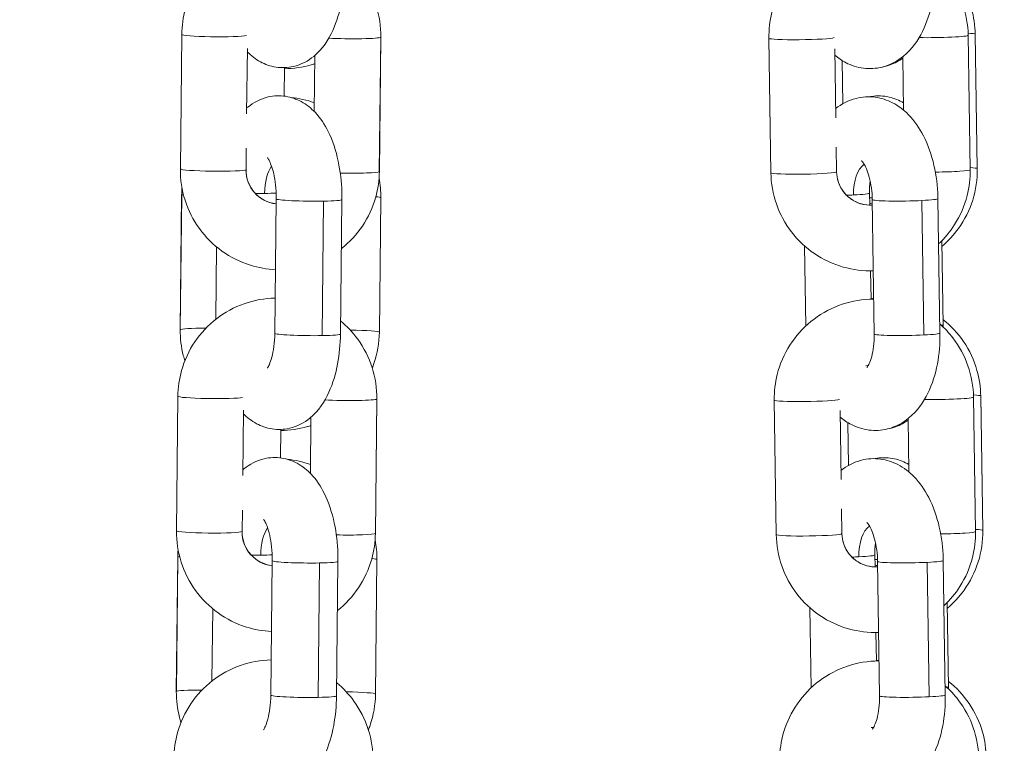
# Model space of a CAD drawing. Units: millimetres. Extents: x -17544 to -1820, y -365 to 2779.
# Drawn here: x -2973 to -2883, y 795 to 861 of the extents above; entities that cross this region are included whole.
import ezdxf

# ---------------------------------------------------------------- set-up
doc = ezdxf.new("R2010")
doc.units = ezdxf.units.MM
doc.header["$MEASUREMENT"] = 0
doc.styles.get("Standard").update_dxf_attribs({"font": 'arial.ttf'})
doc.dimstyles.new('ISO-25', dxfattribs={"dimtxt": 2.5, "dimasz": 2.5, "dimexe": 1.25, "dimexo": 0.625, "dimtad": 1, "dimtxsty": 'Standard', "dimcen": 2.5, "dimadec": 0, "dimazin": 0, "dimtfac": 1, "dimtmove": 0, "dimatfit": 3, "dimfxl": 1, "dimarcsym": 0})

# ---------------------------------------------------------------- blocks, each defined once
blk = doc.blocks.new('*D5')
at = {"color": 0, "lineweight": -2, "transparency": 16777216}
for p, q in [((-3708.015, 2375.68), (-3741.346, 2375.68)), ((-3740.096, 2275.68), (-3740.096, -264.998)), ((-3725.06, -364.998), (-3741.346, -364.998))]:
    blk.add_line(p, q, dxfattribs=at)
at = {"color": 0, "transparency": 16777216}
for points in [[(-3756.763, 2275.68), (-3723.429, 2275.68), (-3740.096, 2375.68)], [(-3756.763, -264.998), (-3723.429, -264.998), (-3740.096, -364.998)]]:
    blk.add_solid(points, dxfattribs=at)
at = {"layer": 'Defpoints', "color": 0, "transparency": 16777216}
for p in [(-2914.581, 2375.68, -1274.641), (-3740.096, -364.998), (-3389.772, -364.998, -1274.641)]:
    blk.add_point(p, dxfattribs=at)
at = {"color": 0, "lineweight": 13, "transparency": 16777216, "insert": (-3892.211, 1005.341), "char_height": 200, "attachment_point": 5, "rotation": 90}
blk.add_mtext('275', dxfattribs=at)
blk = doc.blocks.new('*D6')
at = {"color": 0, "lineweight": -2, "transparency": 16777216}
for p, q in [((-3639.772, 2424.869), (-3639.772, 2480.742)), ((-2189.383, 2424.869), (-2189.383, 2480.742)), ((-3539.772, 2479.492), (-2289.383, 2479.492))]:
    blk.add_line(p, q, dxfattribs=at)
at = {"color": 0, "transparency": 16777216}
for points in [[(-3539.772, 2496.158), (-3539.772, 2462.825), (-3639.772, 2479.492)], [(-2289.383, 2496.158), (-2289.383, 2462.825), (-2189.383, 2479.492)]]:
    blk.add_solid(points, dxfattribs=at)
at = {"layer": 'Defpoints', "color": 0, "transparency": 16777216}
for p in [(-2189.383, 2479.492), (-3639.772, -356.998, -1274.641), (-2189.383, -356.998, -1274.641)]:
    blk.add_point(p, dxfattribs=at)
at = {"color": 0, "lineweight": 13, "transparency": 16777216, "insert": (-2914.577, 2631.606), "char_height": 200, "attachment_point": 5}
blk.add_mtext('145', dxfattribs=at)
blk = doc.blocks.new('side')
at = {"color": 0, "linetype": 'Continuous', "lineweight": 0, "extrusion": (-2.22045e-16, 1, -2.22045e-16)}
for p, q in [((-4384.036, -2964.996), (-4384.169, -2977.273)), ((-4365.871, -2965.251), (-4366.004, -2977.529)), ((-4365.997, -2977.518), (-4365.864, -2965.24)), ((-4330.419, -2965.346), (-4330.238, -2977.625)), ((-4330.238, -2977.627), (-4330.419, -2965.348)), ((-4312.041, -2977.347), (-4312.223, -2965.068)), ((-4311.395, -2977.239), (-4311.583, -2964.961)), ((-4311.578, -2964.971), (-4311.39, -2977.249)), ((-4378.05, -2966.271), (-4378.114, -2972.235)), ((-4324.405, -2966.296), (-4324.312, -2972.605)), ((-4371.938, -2972.034), (-4371.882, -2966.901)), ((-4323.663, -2971.318), (-4323.723, -2967.38)), ((-4318.122, -2971.905), (-4318.194, -2967.033)), ((-4374.651, -2968.026), (-4374.678, -2970.624)), ((-4378.148, -2975.389), (-4378.17, -2977.338)), ((-4324.272, -2975.282), (-4324.239, -2977.536)), ((-4384.183, -2991.959), (-4384.051, -2979.68)), ((-4384.049, -2979.672), (-4384.18, -2991.951)), ((-4365.864, -2979.905), (-4365.996, -2992.184)), ((-4321.215, -2980.575), (-4321.231, -2979.486)), ((-4375.415, -2980.011), (-4375.548, -2992.289)), ((-4371.224, -2992.494), (-4371.091, -2980.217)), ((-4369.416, -2980.076), (-4369.549, -2992.354)), ((-4320.98, -2980.078), (-4320.799, -2992.357)), ((-4316.262, -2992.437), (-4316.443, -2980.158)), ((-4314.981, -2979.99), (-4314.8, -2992.268)), ((-4380.927, -2991), (-4380.856, -2984.4)), ((-4327.053, -2991.618), (-4327.161, -2984.305)), ((-4314.514, -2991.579), (-4314.632, -2983.836)), ((-4321.089, -2989.163), (-4321.127, -2986.576)), ((-4384.394, -2998.036), (-4384.528, -3010.314)), ((-4366.229, -2998.292), (-4366.362, -3010.57)), ((-4366.356, -3010.558), (-4366.222, -2998.28)), ((-4329.932, -2998.389), (-4329.75, -3010.668)), ((-4329.75, -3010.67), (-4329.931, -2998.391)), ((-4311.553, -3010.39), (-4311.735, -2998.111)), ((-4310.889, -3010.28), (-4311.077, -2998.002)), ((-4311.072, -2998.011), (-4310.884, -3010.289)), ((-4378.408, -2999.312), (-4378.473, -3005.275)), ((-4323.917, -2999.339), (-4323.824, -3005.648)), ((-4372.296, -3005.074), (-4372.241, -2999.941)), ((-4323.157, -3004.351), (-4323.217, -3000.433)), ((-4317.634, -3004.948), (-4317.706, -3000.076)), ((-4375.005, -3001.066), (-4375.033, -3003.665)), ((-4378.507, -3008.429), (-4378.528, -3010.379)), ((-4323.784, -3008.325), (-4323.751, -3010.579)), ((-4384.537, -3025.002), (-4384.406, -3012.723)), ((-4384.403, -3012.715), (-4384.534, -3024.994)), ((-4375.774, -3013.051), (-4375.907, -3025.329)), ((-4371.583, -3025.535), (-4371.449, -3013.257)), ((-4369.774, -3013.116), (-4369.907, -3025.394)), ((-4366.218, -3012.948), (-4366.35, -3025.227)), ((-4320.728, -3013.618), (-4320.744, -3012.529)), ((-4320.492, -3013.121), (-4320.311, -3025.4)), ((-4315.774, -3025.479), (-4315.956, -3013.201)), ((-4314.493, -3013.032), (-4314.312, -3025.311)), ((-4381.286, -3024.041), (-4381.214, -3017.441)), ((-4326.565, -3024.661), (-4326.673, -3017.347)), ((-4314.008, -3024.619), (-4314.127, -3016.861)), ((-4320.601, -3022.206), (-4320.639, -3019.619))]:
    blk.add_line(p, q, dxfattribs=at)
at = {"color": 0, "linetype": 'Continuous', "lineweight": 0, "extrusion": (4.89186e-32, -2.22045e-16, -1)}
for centre, major_axis, ratio, start_param, end_param in [((-4381.036, -2965.028), (3, -0.033), 0.059005, 0.244812, 3.141593), ((-4368.864, -2965.207), (3, -0.033), 0.059005, 0.065736, 2.192241), ((-4377.801, -2979.339), (-3, 0.033), 0.059005, -2.486727, -2.028659), ((-4368.996, -2992.152), (3, -0.032), 0.05762, -1.457918, 0), ((-4369.222, -2998.248), (3, -0.033), 0.059005, 0.065736, 2.192241), ((-4369.35, -3025.195), (3, -0.032), 0.05762, -1.458437, 0)]:
    blk.add_ellipse(centre, major_axis=major_axis, ratio=ratio, start_param=start_param, end_param=end_param, dxfattribs=at)
at = {"color": 0, "linetype": 'Continuous', "lineweight": 0, "extrusion": (4.81482e-32, -2.22045e-16, -1)}
for centre, major_axis, ratio, start_param, end_param in [((-4368.864, -2965.207), (3, -0.033), 0.059005, 0, 0.065736), ((-4368.997, -2977.485), (3, -0.033), 0.059005, 0, 0.065736), ((-4377.801, -2979.339), (-3, 0.033), 0.059005, -2.028659, -1.736211), ((-4378.159, -3012.38), (-3, 0.033), 0.059005, -2.486727, -2.028659), ((-4323.743, -3012.573), (-3, -0.044), 0.056873, -2.107936, -1.876325)]:
    blk.add_ellipse(centre, major_axis=major_axis, ratio=ratio, start_param=start_param, end_param=end_param, dxfattribs=at)
at = {"color": 0, "linetype": 'Continuous', "lineweight": 0, "extrusion": (5.04594e-32, -2.22045e-16, -1)}
for centre, major_axis, ratio, start_param, end_param in [((-4327.42, -2965.302), (3, 0.044), 0.056873, 0.165535, 3.128052), ((-4317.98, -2980.034), (3, 0.044), 0.056873, 0, 1.033657), ((-4313.884, -3010.335), (3, 0.046), 0.057843, -0.68165, -0.056294)]:
    blk.add_ellipse(centre, major_axis=major_axis, ratio=ratio, start_param=start_param, end_param=end_param, dxfattribs=at)
at = {"color": 0, "linetype": 'Continuous', "lineweight": 0, "extrusion": (5.08446e-32, -2.22045e-16, -1)}
for centre, major_axis, start_param, end_param in [((-4327.42, -2965.302), (-3, -0.044), -0.013541, 0), ((-4317.98, -2980.034), (-3, -0.044), -2.107936, 0), ((-4326.932, -2998.345), (3, 0.044), 0.165535, 3.128052), ((-4314.734, -2998.155), (3, 0.044), 0, 2.085919)]:
    blk.add_ellipse(centre, major_axis=major_axis, ratio=0.056873, start_param=start_param, end_param=end_param, dxfattribs=at)
at = {"color": 0, "linetype": 'Continuous', "lineweight": 0, "extrusion": (4.93038e-32, -2.22045e-16, -1)}
for centre, major_axis, ratio, start_param, end_param in [((-4315.222, -2965.112), (3, 0.044), 0.056873, 0, 2.085919), ((-4324.231, -2979.53), (-3, -0.044), 0.056873, -2.107936, -1.876325), ((-4324.231, -2979.53), (3, 0.044), 0.056873, 0, 1.033657), ((-4313.884, -3010.335), (3, 0.046), 0.057843, -0.056294, 0), ((-4378.159, -3012.38), (-3, 0.033), 0.059005, -2.028659, -1.736211), ((-4372.774, -3013.084), (3, -0.033), 0.059005, 0, 1.112933), ((-4317.493, -3013.077), (3, 0.044), 0.056873, 0, 1.033657)]:
    blk.add_ellipse(centre, major_axis=major_axis, ratio=ratio, start_param=start_param, end_param=end_param, dxfattribs=at)
at = {"color": 0, "linetype": 'Continuous', "lineweight": 0}
for centre, major_axis, ratio, start_param, end_param in [((-4314.578, -2965.017), (3, 0.046), 0.057843, 0.056294, 0.669721), ((-4314.578, -2965.017), (3, 0.046), 0.057843, 0, 0.056294), ((-4381.169, -2977.306), (-3, 0.033), 0.059005, 0, 3.075857), ((-4375.108, -2979.691), (0.056, -3.099), 0.441262, -2.617968, -1.636596), ((-4321.106, -2979.782), (-0.151, 3.096), 0.510852, 0.303406, 1.504591), ((-4381.169, -2977.306), (3, -0.033), 0.059005, -0.065736, 0), ((-4327.238, -2977.581), (-3, -0.044), 0.056873, 0.013541, 3.141593), ((-4327.238, -2977.581), (-3, -0.044), 0.056873, 0, 0.013541), ((-4381.052, -2979.712), (-3, 0.032), 0.05762, -0.043212, 0), ((-4381.052, -2979.712), (-3, 0.032), 0.05762, -0.332634, -0.043212), ((-4368.864, -2979.873), (3, -0.032), 0.05762, 0, 0.556935), ((-4323.187, -2980.06), (-3, -0.046), 0.057843, -2.396222, -2.284372), ((-4317.513, -2991.624), (3, 0.046), 0.057843, 0, 0.366115), ((-4381.183, -2991.991), (-3, 0.032), 0.05762, -0.043212, 0), ((-4381.183, -2991.991), (-3, 0.032), 0.05762, -1.351772, -0.043212), ((-4372.549, -2992.321), (-3, 0.033), 0.059005, 0, 2.028659), ((-4372.549, -2992.321), (3, -0.033), 0.059005, -1.112933, 0), ((-4317.799, -2992.313), (-3, -0.044), 0.056873, 0, 2.107936), ((-4317.799, -2992.313), (3, 0.044), 0.056873, -1.033657, 0), ((-4314.072, -2998.057), (3, 0.046), 0.057843, 0.056294, 0.679285), ((-4314.072, -2998.057), (3, 0.046), 0.057843, 0, 0.056294), ((-4381.528, -3010.346), (-3, 0.033), 0.059005, 0, 3.075857), ((-4381.528, -3010.346), (3, -0.033), 0.059005, -0.065736, 0), ((-4375.466, -3012.732), (0.056, -3.099), 0.441262, -2.617968, -1.636596), ((-4320.618, -3012.825), (-0.151, 3.096), 0.510852, 0.303406, 1.504591), ((-4326.751, -3010.623), (-3, -0.044), 0.056873, 0.013541, 3.141593), ((-4326.751, -3010.623), (-3, -0.044), 0.056873, 0, 0.013541), ((-4381.406, -3012.755), (-3, 0.032), 0.05762, -0.043212, 0), ((-4381.406, -3012.755), (-3, 0.032), 0.05762, -0.329335, -0.043212), ((-4369.218, -3012.916), (3, -0.032), 0.05762, 0, 0.559868), ((-4322.681, -3013.101), (-3, -0.046), 0.057843, -2.387463, -2.276528), ((-4381.538, -3025.034), (-3, 0.032), 0.05762, -1.349483, -0.043212), ((-4317.008, -3024.665), (3, 0.046), 0.057843, 0, 0.387401), ((-4381.538, -3025.034), (-3, 0.032), 0.05762, -0.043212, 0), ((-4372.907, -3025.362), (-3, 0.033), 0.059005, 0, 2.028659), ((-4372.907, -3025.362), (3, -0.033), 0.059005, -1.112933, 0), ((-4317.311, -3025.355), (-3, -0.044), 0.056873, 0, 2.107936), ((-4317.311, -3025.355), (3, 0.044), 0.056873, -1.033657, 0)]:
    blk.add_ellipse(centre, major_axis=major_axis, ratio=ratio, start_param=start_param, end_param=end_param, dxfattribs=at)
at = {"color": 0, "linetype": 'Continuous', "lineweight": 0, "extrusion": (4.9689e-32, -2.22045e-16, -1)}
for centre, major_axis, ratio, start_param, end_param in [((-4314.39, -2977.295), (3, 0.046), 0.057843, -0.672151, -0.056294), ((-4381.395, -2998.068), (3, -0.033), 0.059005, 0.244812, 3.141593), ((-4369.355, -3010.526), (3, -0.033), 0.059005, 0, 0.065736), ((-4314.553, -3010.434), (3, 0.044), 0.056873, 0, 1.630243)]:
    blk.add_ellipse(centre, major_axis=major_axis, ratio=ratio, start_param=start_param, end_param=end_param, dxfattribs=at)
at = {"color": 0, "linetype": 'Continuous', "lineweight": 0, "extrusion": (5.00742e-32, -2.22045e-16, -1)}
for centre, major_axis, ratio, start_param, end_param in [((-4314.39, -2977.295), (3, 0.046), 0.057843, -0.056294, 0), ((-4315.041, -2977.391), (3, 0.044), 0.056873, 0, 1.630243), ((-4326.932, -2998.345), (-3, -0.044), 0.056873, -0.013541, 0), ((-4323.743, -3012.573), (3, 0.044), 0.056873, 0, 1.033657)]:
    blk.add_ellipse(centre, major_axis=major_axis, ratio=ratio, start_param=start_param, end_param=end_param, dxfattribs=at)
at = {"color": 0, "linetype": 'Continuous', "lineweight": 0, "extrusion": (1.2326e-32, -2.22045e-16, -1)}
blk.add_ellipse((-4375.083, -2977.396), major_axis=(-2.044, 2.331), ratio=0.996102, start_param=-2.31057, end_param=-0.838081, dxfattribs=at)
at = {"color": 0, "linetype": 'Continuous', "lineweight": 0, "extrusion": (4.85334e-32, -2.22045e-16, -1)}
for centre, major_axis, ratio, start_param, end_param in [((-4368.997, -2977.485), (3, -0.033), 0.059005, 0.065736, 1.760935), ((-4372.415, -2980.043), (3, -0.033), 0.059005, 0, 1.112933), ((-4369.222, -2998.248), (3, -0.033), 0.059005, 0, 0.065736), ((-4369.355, -3010.526), (3, -0.033), 0.059005, 0.065736, 1.760935), ((-4372.774, -3013.084), (-3, 0.033), 0.059005, -2.028659, 0), ((-4317.493, -3013.077), (-3, -0.044), 0.056873, -2.107936, 0)]:
    blk.add_ellipse(centre, major_axis=major_axis, ratio=ratio, start_param=start_param, end_param=end_param, dxfattribs=at)
at = {"color": 0, "linetype": 'Continuous', "lineweight": 0, "extrusion": (2.46519e-32, -2.22045e-16, -1)}
blk.add_ellipse((-4321.14, -2977.486), major_axis=(-3.005, -0.762), ratio=0.99829, start_param=-1.376558, end_param=0, dxfattribs=at)
at = {"color": 0, "linetype": 'Continuous', "lineweight": 0, "extrusion": (4.77631e-32, -2.22045e-16, -1)}
blk.add_ellipse((-4372.415, -2980.043), major_axis=(-3, 0.033), ratio=0.059005, start_param=-2.028659, end_param=0, dxfattribs=at)
at = {"color": 0, "linetype": 'Continuous', "lineweight": 0, "extrusion": (1.35585e-31, -2.22045e-16, -1)}
blk.add_ellipse((-4375.442, -3010.436), major_axis=(-2.044, 2.331), ratio=0.996102, start_param=-2.31057, end_param=-0.838081, dxfattribs=at)
at = {"color": 0, "linetype": 'Continuous', "lineweight": 0, "extrusion": (5.54668e-32, -2.22045e-16, -1)}
blk.add_ellipse((-4320.652, -3010.529), major_axis=(-3.005, -0.762), ratio=0.99829, start_param=-1.376558, end_param=0, dxfattribs=at)
at = {"color": 0, "linetype": 'Continuous', "lineweight": 0}
for points, knots in [([(-4375.155, -2956.03), (-4376.114, -2956.049), (-4377.069, -2956.221), (-4378.888, -2956.859), (-4379.749, -2957.326), (-4381.281, -2958.509), (-4381.951, -2959.224), (-4383.031, -2960.829), (-4383.442, -2961.719), (-4383.915, -2963.413), (-4384.027, -2964.204), (-4384.036, -2964.996)], [6.317879, 6.317879, 6.317879, 6.317879, 6.634426, 6.634426, 6.953929, 6.953929, 7.273246, 7.273246, 7.592646, 7.592646, 7.853982, 7.853982, 7.853982, 7.853982]), ([(-4321.334, -2956.117), (-4321.462, -2956.117), (-4321.589, -2956.12), (-4322.687, -2956.169), (-4323.65, -2956.368), (-4325.465, -2957.059), (-4326.316, -2957.55), (-4327.822, -2958.777), (-4328.475, -2959.511), (-4329.518, -2961.148), (-4329.907, -2962.05), (-4330.338, -2963.76), (-4330.431, -2964.554), (-4330.419, -2965.346)], [6.269599, 6.269599, 6.269599, 6.269599, 6.31173, 6.31173, 6.632007, 6.632007, 6.9523, 6.9523, 7.272494, 7.272494, 7.592512, 7.592512, 7.853982, 7.853982, 7.853982, 7.853982]), ([(-4365.864, -2965.24), (-4365.853, -2964.27), (-4365.999, -2963.299), (-4366.589, -2961.451), (-4367.033, -2960.573), (-4368.055, -2959.166), (-4368.585, -2958.602), (-4369.177, -2958.113)], [4.712389, 4.712389, 4.712389, 4.712389, 5.0324642, 5.0324642, 5.3529316, 5.3529316, 5.6064809, 5.6064809, 5.6064809, 5.6064809]), ([(-4312.223, -2965.068), (-4312.237, -2964.099), (-4312.408, -2963.132), (-4313.045, -2961.302), (-4313.512, -2960.438), (-4314.459, -2959.205), (-4314.861, -2958.776), (-4315.3, -2958.388)], [4.712389, 4.712389, 4.712389, 4.712389, 5.0321196, 5.0321196, 5.3518224, 5.3518224, 5.544935, 5.544935, 5.544935, 5.544935]), ([(-4315.028, -2957.988), (-4314.303, -2958.56), (-4313.666, -2959.244), (-4312.602, -2960.808), (-4312.187, -2961.696), (-4311.706, -2963.389), (-4311.59, -2964.179), (-4311.578, -2964.971)], [6.9683812, 6.9683812, 6.9683812, 6.9683812, 7.2731928, 7.2731928, 7.5926589, 7.5926589, 7.8539816, 7.8539816, 7.8539816, 7.8539816]), ([(-4315.287, -2959.226), (-4315.273, -2960.176), (-4315.35, -2961.125), (-4315.701, -2962.975), (-4315.978, -2963.875), (-4316.798, -2965.545), (-4317.339, -2966.331), (-4318.656, -2967.414), (-4319.315, -2967.782), (-4320.621, -2968.113), (-4321.222, -2968.148), (-4322.365, -2967.998), (-4322.903, -2967.818), (-4323.754, -2967.381), (-4324.092, -2967.149), (-4324.396, -2966.895)], [1.570796, 1.570796, 1.570796, 1.570796, 1.944824, 1.944824, 2.329491, 2.329491, 2.711921, 2.711921, 2.972594, 2.972594, 3.16775, 3.16775, 3.361771, 3.361771, 3.51582, 3.51582, 3.51582, 3.51582]), ([(-4369.19, -2959.313), (-4369.2, -2960.235), (-4369.286, -2961.151), (-4369.623, -2962.943), (-4369.877, -2963.815), (-4370.643, -2965.489), (-4371.155, -2966.307), (-4372.486, -2967.398), (-4373.116, -2967.751), (-4374.359, -2968.038), (-4374.911, -2968.059), (-4375.948, -2967.9), (-4376.428, -2967.726), (-4377.322, -2967.245), (-4377.718, -2966.926), (-4378.053, -2966.586)], [1.570796, 1.570796, 1.570796, 1.570796, 1.943534, 1.943534, 2.331855, 2.331855, 2.740441, 2.740441, 2.982761, 2.982761, 3.151793, 3.151793, 3.318819, 3.318819, 3.51066, 3.51066, 3.51066, 3.51066]), ([(-4320.049, -2967.968), (-4319.57, -2967.879), (-4319.124, -2967.709), (-4318.541, -2967.391), (-4318.36, -2967.275), (-4318.192, -2967.153)], [3.1668806, 3.1668806, 3.1668806, 3.1668806, 3.3250207, 3.3250207, 3.4030529, 3.4030529, 3.4030529, 3.4030529]), ([(-4371.891, -2967.667), (-4371.999, -2967.702), (-4372.108, -2967.736), (-4373.008, -2967.993), (-4373.829, -2968.112), (-4374.652, -2968.118)], [2.8119462, 2.8119462, 2.8119462, 2.8119462, 2.8494765, 2.8494765, 3.1208561, 3.1208561, 3.1208561, 3.1208561]), ([(-4378.109, -2971.719), (-4378.073, -2971.689), (-4378.037, -2971.658), (-4377.505, -2971.222), (-4376.875, -2970.869), (-4375.632, -2970.582), (-4375.08, -2970.561), (-4374.043, -2970.72), (-4373.563, -2970.894), (-4372.638, -2971.392), (-4372.221, -2971.736), (-4371.359, -2972.64), (-4370.982, -2973.23), (-4370.252, -2974.698), (-4369.958, -2975.611), (-4369.561, -2977.482), (-4369.451, -2978.433), (-4369.415, -2979.618), (-4369.413, -2979.847), (-4369.416, -2980.076)], [5.864142, 5.864142, 5.864142, 5.864142, 5.882034, 5.882034, 6.124354, 6.124354, 6.293386, 6.293386, 6.460412, 6.460412, 6.664922, 6.664922, 6.965873, 6.965873, 7.37481, 7.37481, 7.761334, 7.761334, 7.853982, 7.853982, 7.853982, 7.853982]), ([(-4324.324, -2971.766), (-4323.804, -2971.353), (-4323.17, -2971.009), (-4321.897, -2970.687), (-4321.296, -2970.651), (-4320.153, -2970.802), (-4319.615, -2970.982), (-4318.568, -2971.52), (-4318.085, -2971.901), (-4317.108, -2972.896), (-4316.671, -2973.546), (-4315.878, -2975.084), (-4315.562, -2975.997), (-4315.13, -2977.879), (-4315.01, -2978.846), (-4314.983, -2979.872), (-4314.982, -2979.931), (-4314.981, -2979.99)], [5.865123, 5.865123, 5.865123, 5.865123, 6.114186, 6.114186, 6.309343, 6.309343, 6.503364, 6.503364, 6.737804, 6.737804, 7.059892, 7.059892, 7.450367, 7.450367, 7.83083, 7.83083, 7.853982, 7.853982, 7.853982, 7.853982]), ([(-4318.132, -2971.235), (-4318.517, -2971.005), (-4318.961, -2970.817), (-4319.959, -2970.592), (-4320.517, -2970.573), (-4321.103, -2970.666), (-4321.162, -2970.677), (-4321.219, -2970.688)], [5.9637124, 5.9637124, 5.9637124, 5.9637124, 6.1238906, 6.1238906, 6.2962261, 6.2962261, 6.3154274, 6.3154274, 6.3154274, 6.3154274]), ([(-4376.217, -2976.24), (-4376.217, -2976.24), (-4376.214, -2976.243), (-4376.193, -2976.269), (-4376.155, -2976.322), (-4376.054, -2976.5), (-4375.989, -2976.633), (-4375.848, -2976.987), (-4375.771, -2977.218), (-4375.626, -2977.773), (-4375.56, -2978.105), (-4375.459, -2978.835), (-4375.427, -2979.238), (-4375.415, -2979.765), (-4375.414, -2979.888), (-4375.415, -2980.011)], [6.689296, 6.689296, 6.689296, 6.689296, 6.739306, 6.739306, 6.899442, 6.899442, 7.079502, 7.079502, 7.287698, 7.287698, 7.52286, 7.52286, 7.776568, 7.776568, 7.853982, 7.853982, 7.853982, 7.853982]), ([(-4384.169, -2977.273), (-4384.18, -2978.243), (-4384.034, -2979.214), (-4383.444, -2981.063), (-4383, -2981.94), (-4381.859, -2983.512), (-4381.162, -2984.206), (-4379.584, -2985.339), (-4378.704, -2985.779), (-4377.035, -2986.302), (-4376.262, -2986.439), (-4375.485, -2986.475)], [1.570796, 1.570796, 1.570796, 1.570796, 1.890872, 1.890872, 2.211339, 2.211339, 2.532014, 2.532014, 2.85263, 2.85263, 3.10946, 3.10946, 3.10946, 3.10946]), ([(-4321.972, -2976.507), (-4321.972, -2976.507), (-4321.955, -2976.521), (-4321.889, -2976.597), (-4321.827, -2976.677), (-4321.682, -2976.914), (-4321.597, -2977.076), (-4321.423, -2977.488), (-4321.334, -2977.744), (-4321.174, -2978.336), (-4321.105, -2978.676), (-4321.012, -2979.373), (-4320.985, -2979.727), (-4320.98, -2980.078)], [6.66242, 6.66242, 6.66242, 6.66242, 6.786908, 6.786908, 6.967556, 6.967556, 7.163903, 7.163903, 7.383036, 7.383036, 7.622731, 7.622731, 7.853982, 7.853982, 7.853982, 7.853982]), ([(-4311.39, -2977.249), (-4311.375, -2978.218), (-4311.517, -2979.19), (-4312.098, -2981.041), (-4312.538, -2981.92), (-4313.542, -2983.314), (-4314.053, -2983.866), (-4314.624, -2984.348)], [1.5707963, 1.5707963, 1.5707963, 1.5707963, 1.8907815, 1.8907815, 2.2111118, 2.2111118, 2.4576882, 2.4576882, 2.4576882, 2.4576882]), ([(-4378.17, -2977.338), (-4378.173, -2977.668), (-4378.124, -2977.998), (-4377.924, -2978.626), (-4377.774, -2978.924), (-4377.389, -2979.458), (-4377.155, -2979.693), (-4376.624, -2980.081), (-4376.329, -2980.232), (-4375.823, -2980.396), (-4375.623, -2980.44), (-4375.42, -2980.464)], [1.570796, 1.570796, 1.570796, 1.570796, 1.890389, 1.890389, 2.207996, 2.207996, 2.524575, 2.524575, 2.841416, 2.841416, 3.039305, 3.039305, 3.039305, 3.039305]), ([(-4369.464, -2984.553), (-4368.721, -2983.97), (-4368.07, -2983.27), (-4367.002, -2981.684), (-4366.592, -2980.794), (-4366.118, -2979.1), (-4366.006, -2978.309), (-4365.997, -2977.518)], [3.8198534, 3.8198534, 3.8198534, 3.8198534, 4.1316529, 4.1316529, 4.4510538, 4.4510538, 4.712389, 4.712389, 4.712389, 4.712389]), ([(-4330.238, -2977.625), (-4330.224, -2978.594), (-4330.053, -2979.561), (-4329.416, -2981.392), (-4328.949, -2982.255), (-4327.768, -2983.792), (-4327.053, -2984.466), (-4325.448, -2985.554), (-4324.557, -2985.968), (-4322.735, -2986.484), (-4321.808, -2986.599), (-4320.884, -2986.572)], [1.570796, 1.570796, 1.570796, 1.570796, 1.890527, 1.890527, 2.21023, 2.21023, 2.530022, 2.530022, 2.849987, 2.849987, 3.154671, 3.154671, 3.154671, 3.154671]), ([(-4324.239, -2977.536), (-4324.234, -2977.867), (-4324.175, -2978.196), (-4323.957, -2978.82), (-4323.797, -2979.115), (-4323.392, -2979.638), (-4323.147, -2979.866), (-4322.598, -2980.235), (-4322.294, -2980.375), (-4321.657, -2980.551), (-4321.325, -2980.588), (-4320.988, -2980.572), (-4320.98, -2980.572), (-4320.973, -2980.571)], [1.570796, 1.570796, 1.570796, 1.570796, 1.892205, 1.892205, 2.213761, 2.213761, 2.534833, 2.534833, 2.854998, 2.854998, 3.174204, 3.174204, 3.181408, 3.181408, 3.181408, 3.181408]), ([(-4314.92, -2984.118), (-4314.364, -2983.597), (-4313.873, -2983.006), (-4312.942, -2981.545), (-4312.553, -2980.643), (-4312.122, -2978.933), (-4312.03, -2978.139), (-4312.041, -2977.347)], [3.8795646, 3.8795646, 3.8795646, 3.8795646, 4.1309015, 4.1309015, 4.4509198, 4.4509198, 4.712389, 4.712389, 4.712389, 4.712389]), ([(-4375.513, -2989.07), (-4376.472, -2989.089), (-4377.428, -2989.262), (-4379.246, -2989.899), (-4380.108, -2990.367), (-4381.639, -2991.55), (-4382.309, -2992.265), (-4383.39, -2993.87), (-4383.8, -2994.759), (-4384.273, -2996.454), (-4384.386, -2997.244), (-4384.394, -2998.036)], [6.317879, 6.317879, 6.317879, 6.317879, 6.634426, 6.634426, 6.953929, 6.953929, 7.273246, 7.273246, 7.592646, 7.592646, 7.853982, 7.853982, 7.853982, 7.853982]), ([(-4320.846, -2989.16), (-4320.974, -2989.16), (-4321.102, -2989.163), (-4322.199, -2989.211), (-4323.162, -2989.41), (-4324.977, -2990.101), (-4325.829, -2990.593), (-4327.334, -2991.82), (-4327.988, -2992.554), (-4329.03, -2994.191), (-4329.419, -2995.093), (-4329.851, -2996.802), (-4329.943, -2997.596), (-4329.932, -2998.389)], [6.269599, 6.269599, 6.269599, 6.269599, 6.31173, 6.31173, 6.632007, 6.632007, 6.9523, 6.9523, 7.272494, 7.272494, 7.592512, 7.592512, 7.853982, 7.853982, 7.853982, 7.853982]), ([(-4366.222, -2998.28), (-4366.212, -2997.311), (-4366.358, -2996.34), (-4366.947, -2994.491), (-4367.391, -2993.614), (-4368.413, -2992.207), (-4368.943, -2991.642), (-4369.536, -2991.153)], [4.712389, 4.712389, 4.712389, 4.712389, 5.0324642, 5.0324642, 5.3529316, 5.3529316, 5.6064809, 5.6064809, 5.6064809, 5.6064809]), ([(-4311.735, -2998.111), (-4311.749, -2997.142), (-4311.92, -2996.175), (-4312.557, -2994.344), (-4313.024, -2993.481), (-4313.971, -2992.248), (-4314.373, -2991.818), (-4314.812, -2991.431)], [4.712389, 4.712389, 4.712389, 4.712389, 5.0321196, 5.0321196, 5.3518224, 5.3518224, 5.544935, 5.544935, 5.544935, 5.544935]), ([(-4314.522, -2991.029), (-4313.797, -2991.601), (-4313.16, -2992.284), (-4312.096, -2993.849), (-4311.682, -2994.737), (-4311.201, -2996.43), (-4311.084, -2997.22), (-4311.072, -2998.011)], [6.9683812, 6.9683812, 6.9683812, 6.9683812, 7.2731928, 7.2731928, 7.5926589, 7.5926589, 7.8539816, 7.8539816, 7.8539816, 7.8539816]), ([(-4383.76, -2994.798), (-4383.811, -2994.638), (-4383.857, -2994.477), (-4384.096, -2993.546), (-4384.192, -2992.752), (-4384.183, -2991.959)], [4.3952947, 4.3952947, 4.3952947, 4.3952947, 4.4506858, 4.4506858, 4.712389, 4.712389, 4.712389, 4.712389]), ([(-4369.549, -2992.354), (-4369.559, -2993.275), (-4369.644, -2994.191), (-4369.981, -2995.983), (-4370.236, -2996.856), (-4371.001, -2998.529), (-4371.513, -2999.347), (-4372.844, -3000.439), (-4373.474, -3000.792), (-4374.717, -3001.078), (-4375.27, -3001.1), (-4376.306, -3000.94), (-4376.787, -3000.766), (-4377.68, -3000.286), (-4378.076, -2999.967), (-4378.411, -2999.627)], [1.570796, 1.570796, 1.570796, 1.570796, 1.943534, 1.943534, 2.331855, 2.331855, 2.740441, 2.740441, 2.982761, 2.982761, 3.151793, 3.151793, 3.318819, 3.318819, 3.51066, 3.51066, 3.51066, 3.51066]), ([(-4375.548, -2992.289), (-4375.553, -2992.702), (-4375.581, -2993.109), (-4375.678, -2993.851), (-4375.745, -2994.188), (-4375.892, -2994.738), (-4375.97, -2994.959), (-4376.104, -2995.266), (-4376.161, -2995.367), (-4376.213, -2995.445), (-4376.224, -2995.459), (-4376.224, -2995.459)], [1.570796, 1.570796, 1.570796, 1.570796, 1.830946, 1.830946, 2.081067, 2.081067, 2.307533, 2.307533, 2.501138, 2.501138, 2.603882, 2.603882, 2.603882, 2.603882]), ([(-4365.996, -2992.184), (-4366.006, -2993.153), (-4366.173, -2994.121), (-4366.536, -2995.177), (-4366.587, -2995.314), (-4366.641, -2995.45)], [1.5707963, 1.5707963, 1.5707963, 1.5707963, 1.8906685, 1.8906685, 1.9390963, 1.9390963, 1.9390963, 1.9390963]), ([(-4314.8, -2992.268), (-4314.785, -2993.219), (-4314.862, -2994.167), (-4315.213, -2996.017), (-4315.49, -2996.917), (-4316.311, -2998.588), (-4316.851, -2999.373), (-4318.168, -3000.457), (-4318.827, -3000.825), (-4320.133, -3001.156), (-4320.734, -3001.191), (-4321.877, -3001.041), (-4322.415, -3000.86), (-4323.266, -3000.424), (-4323.604, -3000.192), (-4323.908, -2999.938)], [1.570796, 1.570796, 1.570796, 1.570796, 1.944824, 1.944824, 2.329491, 2.329491, 2.711921, 2.711921, 2.972594, 2.972594, 3.16775, 3.16775, 3.361771, 3.361771, 3.51582, 3.51582, 3.51582, 3.51582]), ([(-4320.799, -2992.357), (-4320.793, -2992.743), (-4320.813, -2993.124), (-4320.897, -2993.822), (-4320.959, -2994.139), (-4321.102, -2994.664), (-4321.18, -2994.878), (-4321.32, -2995.185), (-4321.383, -2995.289), (-4321.451, -2995.386), (-4321.468, -2995.404), (-4321.468, -2995.404)], [1.570796, 1.570796, 1.570796, 1.570796, 1.82505, 1.82505, 2.070369, 2.070369, 2.295709, 2.295709, 2.495398, 2.495398, 2.629949, 2.629949, 2.629949, 2.629949]), ([(-4319.577, -3001.015), (-4319.085, -3000.927), (-4318.627, -3000.755), (-4318.042, -3000.435), (-4317.867, -3000.324), (-4317.704, -3000.206)], [3.1631861, 3.1631861, 3.1631861, 3.1631861, 3.3250207, 3.3250207, 3.4003247, 3.4003247, 3.4003247, 3.4003247]), ([(-4372.249, -3000.711), (-4372.356, -3000.746), (-4372.463, -3000.779), (-4373.362, -3001.037), (-4374.183, -3001.155), (-4375.006, -3001.161)], [2.8124196, 2.8124196, 2.8124196, 2.8124196, 2.8494765, 2.8494765, 3.1208561, 3.1208561, 3.1208561, 3.1208561]), ([(-4378.467, -3004.76), (-4378.432, -3004.729), (-4378.396, -3004.699), (-4377.864, -3004.262), (-4377.233, -3003.909), (-4375.99, -3003.623), (-4375.438, -3003.601), (-4374.401, -3003.761), (-4373.921, -3003.935), (-4372.996, -3004.432), (-4372.58, -3004.776), (-4371.717, -3005.681), (-4371.34, -3006.271), (-4370.61, -3007.738), (-4370.316, -3008.652), (-4369.919, -3010.522), (-4369.809, -3011.473), (-4369.774, -3012.658), (-4369.771, -3012.887), (-4369.774, -3013.116)], [5.864142, 5.864142, 5.864142, 5.864142, 5.882034, 5.882034, 6.124354, 6.124354, 6.293386, 6.293386, 6.460412, 6.460412, 6.664922, 6.664922, 6.965873, 6.965873, 7.37481, 7.37481, 7.761334, 7.761334, 7.853982, 7.853982, 7.853982, 7.853982]), ([(-4323.836, -3004.809), (-4323.316, -3004.396), (-4322.682, -3004.052), (-4321.409, -3003.73), (-4320.808, -3003.694), (-4319.665, -3003.845), (-4319.127, -3004.025), (-4318.08, -3004.563), (-4317.597, -3004.944), (-4316.62, -3005.939), (-4316.183, -3006.589), (-4315.391, -3008.126), (-4315.074, -3009.039), (-4314.642, -3010.922), (-4314.522, -3011.888), (-4314.495, -3012.915), (-4314.494, -3012.974), (-4314.493, -3013.032)], [5.865123, 5.865123, 5.865123, 5.865123, 6.114186, 6.114186, 6.309343, 6.309343, 6.503364, 6.503364, 6.737804, 6.737804, 7.059892, 7.059892, 7.450367, 7.450367, 7.83083, 7.83083, 7.853982, 7.853982, 7.853982, 7.853982]), ([(-4317.645, -3004.265), (-4318.025, -3004.04), (-4318.462, -3003.856), (-4319.453, -3003.632), (-4320.012, -3003.614), (-4320.601, -3003.708), (-4320.663, -3003.719), (-4320.725, -3003.731)], [5.9662039, 5.9662039, 5.9662039, 5.9662039, 6.1238906, 6.1238906, 6.2962261, 6.2962261, 6.3166623, 6.3166623, 6.3166623, 6.3166623]), ([(-4376.575, -3009.28), (-4376.575, -3009.28), (-4376.573, -3009.283), (-4376.552, -3009.31), (-4376.513, -3009.363), (-4376.412, -3009.541), (-4376.347, -3009.673), (-4376.206, -3010.027), (-4376.13, -3010.258), (-4375.985, -3010.813), (-4375.919, -3011.145), (-4375.818, -3011.876), (-4375.785, -3012.278), (-4375.773, -3012.805), (-4375.772, -3012.928), (-4375.774, -3013.051)], [6.689296, 6.689296, 6.689296, 6.689296, 6.739306, 6.739306, 6.899442, 6.899442, 7.079502, 7.079502, 7.287698, 7.287698, 7.52286, 7.52286, 7.776568, 7.776568, 7.853982, 7.853982, 7.853982, 7.853982]), ([(-4321.484, -3009.55), (-4321.484, -3009.55), (-4321.468, -3009.564), (-4321.401, -3009.64), (-4321.339, -3009.72), (-4321.194, -3009.956), (-4321.109, -3010.119), (-4320.935, -3010.53), (-4320.846, -3010.787), (-4320.686, -3011.379), (-4320.617, -3011.719), (-4320.524, -3012.416), (-4320.497, -3012.77), (-4320.492, -3013.121)], [6.66242, 6.66242, 6.66242, 6.66242, 6.786908, 6.786908, 6.967556, 6.967556, 7.163903, 7.163903, 7.383036, 7.383036, 7.622731, 7.622731, 7.853982, 7.853982, 7.853982, 7.853982]), ([(-4384.528, -3010.314), (-4384.538, -3011.283), (-4384.392, -3012.254), (-4383.803, -3014.103), (-4383.359, -3014.98), (-4382.217, -3016.552), (-4381.52, -3017.246), (-4379.942, -3018.38), (-4379.063, -3018.82), (-4377.393, -3019.342), (-4376.621, -3019.479), (-4375.844, -3019.516)], [1.570796, 1.570796, 1.570796, 1.570796, 1.890872, 1.890872, 2.211339, 2.211339, 2.532014, 2.532014, 2.85263, 2.85263, 3.10946, 3.10946, 3.10946, 3.10946]), ([(-4378.528, -3010.379), (-4378.532, -3010.708), (-4378.482, -3011.039), (-4378.282, -3011.667), (-4378.132, -3011.965), (-4377.747, -3012.498), (-4377.513, -3012.734), (-4376.983, -3013.121), (-4376.687, -3013.272), (-4376.181, -3013.437), (-4375.981, -3013.481), (-4375.778, -3013.504)], [1.570796, 1.570796, 1.570796, 1.570796, 1.890389, 1.890389, 2.207996, 2.207996, 2.524575, 2.524575, 2.841416, 2.841416, 3.039305, 3.039305, 3.039305, 3.039305]), ([(-4369.822, -3017.594), (-4369.079, -3017.011), (-4368.428, -3016.311), (-4367.36, -3014.724), (-4366.95, -3013.835), (-4366.477, -3012.14), (-4366.364, -3011.35), (-4366.356, -3010.558)], [3.8198534, 3.8198534, 3.8198534, 3.8198534, 4.1316529, 4.1316529, 4.4510538, 4.4510538, 4.712389, 4.712389, 4.712389, 4.712389]), ([(-4314.432, -3017.16), (-4313.876, -3016.64), (-4313.385, -3016.049), (-4312.455, -3014.588), (-4312.066, -3013.686), (-4311.634, -3011.976), (-4311.542, -3011.182), (-4311.553, -3010.39)], [3.8795646, 3.8795646, 3.8795646, 3.8795646, 4.1309015, 4.1309015, 4.4509198, 4.4509198, 4.712389, 4.712389, 4.712389, 4.712389]), ([(-4310.884, -3010.289), (-4310.87, -3011.259), (-4311.011, -3012.23), (-4311.593, -3014.081), (-4312.033, -3014.96), (-4313.036, -3016.355), (-4313.548, -3016.907), (-4314.119, -3017.389)], [1.5707963, 1.5707963, 1.5707963, 1.5707963, 1.8907815, 1.8907815, 2.2111118, 2.2111118, 2.4576882, 2.4576882, 2.4576882, 2.4576882]), ([(-4329.75, -3010.668), (-4329.736, -3011.637), (-4329.565, -3012.604), (-4328.928, -3014.434), (-4328.461, -3015.298), (-4327.28, -3016.835), (-4326.565, -3017.508), (-4324.96, -3018.596), (-4324.069, -3019.011), (-4322.247, -3019.527), (-4321.32, -3019.642), (-4320.396, -3019.615)], [1.570796, 1.570796, 1.570796, 1.570796, 1.890527, 1.890527, 2.21023, 2.21023, 2.530022, 2.530022, 2.849987, 2.849987, 3.154671, 3.154671, 3.154671, 3.154671]), ([(-4323.751, -3010.579), (-4323.746, -3010.91), (-4323.687, -3011.239), (-4323.469, -3011.863), (-4323.309, -3012.158), (-4322.904, -3012.681), (-4322.66, -3012.909), (-4322.11, -3013.278), (-4321.806, -3013.417), (-4321.17, -3013.594), (-4320.837, -3013.631), (-4320.5, -3013.615), (-4320.492, -3013.615), (-4320.485, -3013.614)], [1.570796, 1.570796, 1.570796, 1.570796, 1.892205, 1.892205, 2.213761, 2.213761, 2.534833, 2.534833, 2.854998, 2.854998, 3.174204, 3.174204, 3.181408, 3.181408, 3.181408, 3.181408]), ([(-4375.872, -3022.111), (-4376.831, -3022.13), (-4377.786, -3022.302), (-4379.604, -3022.939), (-4380.466, -3023.407), (-4381.997, -3024.59), (-4382.667, -3025.305), (-4383.748, -3026.91), (-4384.158, -3027.8), (-4384.632, -3029.494), (-4384.744, -3030.285), (-4384.753, -3031.076)], [6.317879, 6.317879, 6.317879, 6.317879, 6.634426, 6.634426, 6.953929, 6.953929, 7.273246, 7.273246, 7.592646, 7.592646, 7.853982, 7.853982, 7.853982, 7.853982]), ([(-4320.358, -3022.203), (-4320.486, -3022.203), (-4320.614, -3022.206), (-4321.711, -3022.254), (-4322.674, -3022.453), (-4324.489, -3023.144), (-4325.341, -3023.636), (-4326.846, -3024.862), (-4327.5, -3025.597), (-4328.543, -3027.234), (-4328.932, -3028.136), (-4329.363, -3029.845), (-4329.455, -3030.639), (-4329.444, -3031.432)], [6.269599, 6.269599, 6.269599, 6.269599, 6.31173, 6.31173, 6.632007, 6.632007, 6.9523, 6.9523, 7.272494, 7.272494, 7.592512, 7.592512, 7.853982, 7.853982, 7.853982, 7.853982]), ([(-4366.581, -3031.321), (-4366.57, -3030.351), (-4366.716, -3029.38), (-4367.306, -3027.531), (-4367.75, -3026.654), (-4368.771, -3025.247), (-4369.302, -3024.683), (-4369.894, -3024.194)], [4.712389, 4.712389, 4.712389, 4.712389, 5.0324642, 5.0324642, 5.3529316, 5.3529316, 5.6064809, 5.6064809, 5.6064809, 5.6064809]), ([(-4311.247, -3031.154), (-4311.261, -3030.185), (-4311.432, -3029.218), (-4312.069, -3027.387), (-4312.536, -3026.523), (-4313.483, -3025.291), (-4313.885, -3024.861), (-4314.324, -3024.474)], [4.712389, 4.712389, 4.712389, 4.712389, 5.0321196, 5.0321196, 5.3518224, 5.3518224, 5.544935, 5.544935, 5.544935, 5.544935]), ([(-4314.016, -3024.069), (-4313.291, -3024.641), (-4312.654, -3025.325), (-4311.591, -3026.889), (-4311.176, -3027.778), (-4310.695, -3029.47), (-4310.579, -3030.26), (-4310.567, -3031.052)], [6.9683812, 6.9683812, 6.9683812, 6.9683812, 7.2731928, 7.2731928, 7.5926589, 7.5926589, 7.8539816, 7.8539816, 7.8539816, 7.8539816]), ([(-4384.117, -3027.834), (-4384.166, -3027.676), (-4384.212, -3027.517), (-4384.45, -3026.589), (-4384.546, -3025.795), (-4384.537, -3025.002)], [4.3961255, 4.3961255, 4.3961255, 4.3961255, 4.4506858, 4.4506858, 4.712389, 4.712389, 4.712389, 4.712389]), ([(-4369.907, -3025.394), (-4369.917, -3026.316), (-4370.002, -3027.232), (-4370.339, -3029.024), (-4370.594, -3029.896), (-4371.359, -3031.57), (-4371.871, -3032.388), (-4373.203, -3033.479), (-4373.833, -3033.832), (-4375.076, -3034.119), (-4375.628, -3034.14), (-4376.665, -3033.981), (-4377.145, -3033.807), (-4378.039, -3033.326), (-4378.435, -3033.007), (-4378.77, -3032.667)], [1.570796, 1.570796, 1.570796, 1.570796, 1.943534, 1.943534, 2.331855, 2.331855, 2.740441, 2.740441, 2.982761, 2.982761, 3.151793, 3.151793, 3.318819, 3.318819, 3.51066, 3.51066, 3.51066, 3.51066]), ([(-4375.907, -3025.329), (-4375.911, -3025.742), (-4375.94, -3026.149), (-4376.037, -3026.891), (-4376.104, -3027.228), (-4376.25, -3027.778), (-4376.329, -3028), (-4376.462, -3028.307), (-4376.519, -3028.407), (-4376.571, -3028.486), (-4376.582, -3028.499), (-4376.582, -3028.499)], [1.570796, 1.570796, 1.570796, 1.570796, 1.830946, 1.830946, 2.081067, 2.081067, 2.307533, 2.307533, 2.501138, 2.501138, 2.603882, 2.603882, 2.603882, 2.603882]), ([(-4366.35, -3025.227), (-4366.361, -3026.196), (-4366.527, -3027.164), (-4366.891, -3028.221), (-4366.942, -3028.36), (-4366.997, -3028.498)], [1.5707963, 1.5707963, 1.5707963, 1.5707963, 1.8906685, 1.8906685, 1.9396263, 1.9396263, 1.9396263, 1.9396263]), ([(-4314.312, -3025.311), (-4314.298, -3026.262), (-4314.374, -3027.21), (-4314.725, -3029.06), (-4315.002, -3029.96), (-4315.823, -3031.631), (-4316.363, -3032.416), (-4317.68, -3033.5), (-4318.34, -3033.868), (-4319.645, -3034.198), (-4320.246, -3034.234), (-4321.39, -3034.084), (-4321.928, -3033.903), (-4322.778, -3033.467), (-4323.116, -3033.235), (-4323.42, -3032.981)], [1.570796, 1.570796, 1.570796, 1.570796, 1.944824, 1.944824, 2.329491, 2.329491, 2.711921, 2.711921, 2.972594, 2.972594, 3.16775, 3.16775, 3.361771, 3.361771, 3.51582, 3.51582, 3.51582, 3.51582]), ([(-4320.311, -3025.4), (-4320.305, -3025.786), (-4320.325, -3026.167), (-4320.409, -3026.864), (-4320.471, -3027.182), (-4320.614, -3027.707), (-4320.692, -3027.921), (-4320.832, -3028.228), (-4320.895, -3028.331), (-4320.963, -3028.428), (-4320.981, -3028.447), (-4320.981, -3028.447)], [1.570796, 1.570796, 1.570796, 1.570796, 1.82505, 1.82505, 2.070369, 2.070369, 2.295709, 2.295709, 2.495398, 2.495398, 2.629949, 2.629949, 2.629949, 2.629949])]:
    blk.add_open_spline(points, degree=3, knots=knots, dxfattribs=at)
for points in [[(-4374.062, -2970.748), (-4373.336, -2970.821), (-4372.618, -2970.982), (-4371.929, -2971.226)], [(-4366.023, -2978.113), (-4365.911, -2978.703), (-4365.858, -2979.304), (-4365.864, -2979.905)], [(-4384.051, -2979.68), (-4384.049, -2979.458), (-4384.039, -2979.237), (-4384.02, -2979.016)], [(-4321.231, -2979.486), (-4321.237, -2979.1), (-4321.217, -2978.72), (-4321.175, -2978.365)], [(-4320.975, -2980.461), (-4321.056, -2980.448), (-4321.137, -2980.432), (-4321.218, -2980.413)], [(-4321.089, -2989.13), (-4321.008, -2989.121), (-4320.928, -2989.114), (-4320.847, -2989.108)], [(-4314.512, -2991.708), (-4314.512, -2991.665), (-4314.513, -2991.622), (-4314.514, -2991.579)], [(-4321.334, -2995.201), (-4321.417, -2995.215), (-4321.5, -2995.232), (-4321.582, -2995.252)], [(-4374.408, -3003.792), (-4373.686, -3003.865), (-4372.972, -3004.026), (-4372.288, -3004.268)], [(-4366.38, -3011.14), (-4366.266, -3011.735), (-4366.212, -3012.342), (-4366.218, -3012.948)], [(-4320.744, -3012.529), (-4320.749, -3012.143), (-4320.729, -3011.762), (-4320.687, -3011.408)], [(-4384.406, -3012.723), (-4384.403, -3012.506), (-4384.393, -3012.289), (-4384.375, -3012.072)], [(-4320.487, -3013.499), (-4320.568, -3013.485), (-4320.65, -3013.469), (-4320.73, -3013.449)], [(-4320.601, -3022.172), (-4320.521, -3022.164), (-4320.44, -3022.156), (-4320.359, -3022.15)], [(-4314.006, -3024.768), (-4314.007, -3024.718), (-4314.007, -3024.669), (-4314.008, -3024.619)], [(-4320.846, -3028.244), (-4320.93, -3028.258), (-4321.012, -3028.275), (-4321.094, -3028.295)]]:
    blk.add_open_spline(points, degree=3, dxfattribs=at)

msp = doc.modelspace()

# ---------------------------------------------------------------- block references
msp.add_blockref('side', (1425.685, 3824.823, -1274.641))

# ---------------------------------------------------------------- dimensions: what is measured, and where the dimension line sits
at = {"lineweight": 13}
dim = msp.add_linear_dim(base=(-2189.383, 2479.492), p1=(-3639.772, -356.998, -1274.641), p2=(-2189.383, -356.998, -1274.641), text='145', dimstyle='ISO-25', override={"dimtxt": 200, "dimasz": 100, "dimgap": 50, "dimtad": 2, "dimfxl": 60, "dimfxlon": 1}, dxfattribs=at)
dim.commit()
dim.dimension.update_dxf_attribs({"geometry": '*D6', "text_midpoint": (-2914.577, 2631.606)})
dim = msp.add_linear_dim(base=(-3740.096, -364.998), p1=(-2914.581, 2375.68, -1274.641), p2=(-3389.772, -364.998, -1274.641), angle=90, text='275', dimstyle='ISO-25', override={"dimtxt": 200, "dimasz": 100, "dimgap": 50, "dimtad": 2, "dimfxl": 60, "dimfxlon": 1}, dxfattribs=at)
dim.commit()
dim.dimension.update_dxf_attribs({"geometry": '*D5', "text_midpoint": (-3892.211, 1005.341)})

doc.saveas('drawing.dxf')
